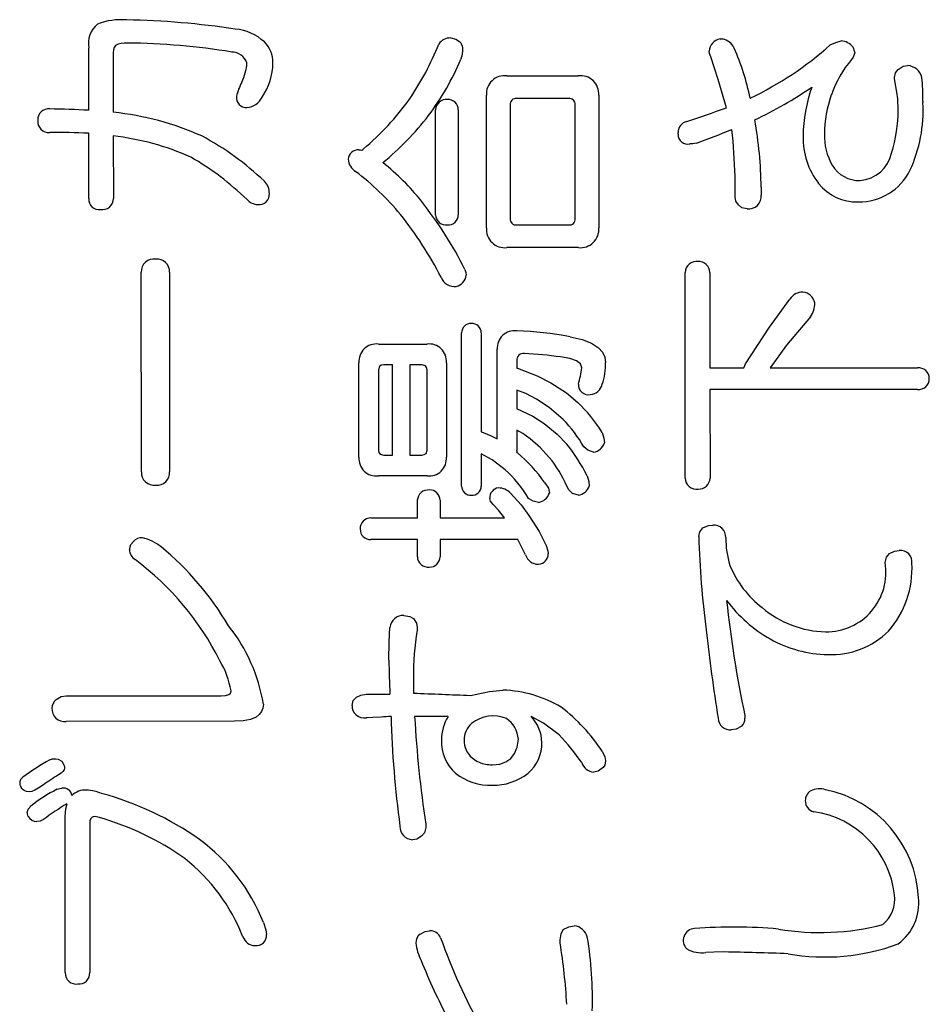
# Model space of a CAD drawing. Units: millimetres. Extents: x 50 to 568, y -417 to 191.
# Drawn here: x 340 to 347, y -239 to -232 of the extents above; entities that cross this region are included whole.
import ezdxf

# ---------------------------------------------------------------- set-up
doc = ezdxf.new("R2010")
doc.units = ezdxf.units.MM
doc.header["$LTSCALE"] = 0.233858
doc.layers.add('NoLayerName_001', color=7, linetype='Continuous')

msp = doc.modelspace()

# ---------------------------------------------------------------- linework, layer by layer
at = {"layer": 'NoLayerName_001', "color": 21, "linetype": 'Continuous', "lineweight": 25}
for p, q in [((343.524205, -232.027756), (343.564002, -232.036541)), ((343.564002, -232.036541), (343.592424, -232.054886)), ((343.592424, -232.054886), (343.60061, -232.064901)), ((345.585067, -232.035163), (345.60436, -232.035163)), ((346.427667, -232.081155), (346.470475, -232.061021)), ((346.470475, -232.061021), (346.51042, -232.050321)), ((340.754355, -232.580522), (340.754355, -232.106132)), ((343.60061, -232.064901), (343.606976, -232.076446)), ((343.606976, -232.076446), (343.611524, -232.08952)), ((343.611524, -232.08952), (343.614252, -232.104123)), ((343.615162, -232.120257), (343.611544, -232.153997)), ((343.614252, -232.104123), (343.615162, -232.120257)), ((345.504669, -232.146537), (345.502385, -232.127492)), ((346.601355, -232.096486), (346.604334, -232.108617)), ((346.604334, -232.108617), (346.607572, -232.11974)), ((346.607554, -232.11974), (346.612202, -232.133006)), ((346.612202, -232.133006), (346.61584, -232.140927)), ((340.942457, -232.157119), (340.942457, -232.596025)), ((343.611544, -232.153997), (343.600692, -232.190709)), ((345.513332, -232.171933), (345.504669, -232.146537)), ((345.570009, -232.344916), (345.513409, -232.171933)), ((346.603987, -232.173309), (346.591035, -232.192948)), ((346.615779, -232.140927), (346.603987, -232.173309)), ((346.927556, -232.294765), (346.946569, -232.269946)), ((346.946466, -232.269946), (346.986083, -232.244123)), ((346.986083, -232.244123), (347.020294, -232.23894)), ((343.954159, -232.317316), (344.499862, -232.317316)), ((345.633971, -232.560885), (345.570009, -232.344916)), ((346.918928, -232.329546), (346.927556, -232.294765)), ((346.919008, -232.335403), (346.919008, -232.329546)), ((346.919017, -232.335376), (346.919008, -232.335403)), ((346.919022, -232.335386), (346.919017, -232.335376)), ((346.919081, -232.335605), (346.919022, -232.335386)), ((346.920171, -232.341346), (346.919081, -232.335605)), ((346.937525, -232.44134), (346.920171, -232.341346)), ((343.797752, -233.479691), (343.797063, -232.466144)), ((344.426137, -232.49026), (344.027884, -232.49026)), ((344.656959, -232.465972), (344.656959, -233.479519)), ((346.943855, -232.494064), (346.937612, -232.44134)), ((346.946466, -232.576215), (346.943855, -232.494064)), ((347.136738, -232.510586), (347.136738, -232.522127)), ((343.408456, -233.379095), (343.407767, -232.576732)), ((343.5814, -232.576732), (343.582089, -233.379095)), ((343.979653, -232.538491), (343.979653, -233.409239)), ((344.475058, -233.409239), (344.475058, -232.538491)), ((340.754355, -233.25576), (340.754355, -232.755705)), ((340.942457, -232.777237), (340.943146, -233.255588)), ((345.263295, -232.763112), (345.263295, -232.749676)), ((342.822063, -232.882656), (342.833797, -232.883274)), ((342.833797, -232.883274), (342.84346, -232.884551)), ((342.843401, -232.884551), (342.850406, -232.880109)), ((342.850406, -232.880109), (342.855863, -232.876628)), ((345.377543, -232.837216), (345.354246, -232.838387)), ((345.403063, -232.83253), (345.377543, -232.837216)), ((345.700134, -233.242841), (345.700134, -233.084884)), ((345.898571, -233.169461), (345.898571, -233.229061)), ((345.704994, -233.275644), (345.700134, -233.242841)), ((345.725524, -233.304508), (345.704994, -233.275644)), ((345.750598, -233.325634), (345.725627, -233.304508)), ((345.79097, -233.33517), (345.750598, -233.325634)), ((344.028573, -233.457471), (344.426137, -233.457471)), ((344.500551, -233.630414), (343.954159, -233.630414)), ((341.157431, -235.3459), (341.156742, -233.818344)), ((341.372405, -233.818344), (341.373094, -235.3459)), ((343.632328, -233.797329), (343.639685, -233.822115)), ((343.639685, -233.822115), (343.641345, -233.841599)), ((345.317039, -235.394303), (345.317039, -233.820584)), ((345.507208, -233.820584), (345.507208, -234.550599)), ((345.962768, -234.239151), (346.119057, -234.024706)), ((346.275437, -234.159409), (346.09421, -234.377045)), ((345.780003, -234.519594), (345.962768, -234.239151)), ((343.607583, -235.454248), (343.607583, -234.281882)), ((343.757789, -234.281882), (343.757789, -235.039975)), ((344.43711, -234.312027), (344.528819, -234.333552)), ((342.97024, -234.368526), (343.342999, -234.368354)), ((344.528819, -234.333552), (344.601606, -234.362244)), ((344.601606, -234.362244), (344.655522, -234.398102)), ((346.09421, -234.377045), (345.966784, -234.550427)), ((343.880434, -235.094235), (343.880434, -234.408661)), ((344.435353, -234.478129), (344.364815, -234.466884)), ((344.655522, -234.398102), (344.684647, -234.431304)), ((344.684647, -234.431304), (344.702121, -234.46893)), ((344.702121, -234.46893), (344.707946, -234.510981)), ((342.822101, -235.233245), (342.822101, -234.511325)), ((342.978302, -234.539337), (342.97024, -234.565586)), ((342.991928, -234.530343), (342.978302, -234.539337)), ((343.012201, -234.527345), (342.991928, -234.530343)), ((343.078416, -234.527345), (343.01227, -234.527345)), ((343.078416, -235.217053), (343.078416, -234.527345)), ((343.302347, -234.527345), (343.211397, -234.527345)), ((343.211397, -234.527345), (343.211397, -235.217053)), ((343.330156, -234.534606), (343.302347, -234.527345)), ((343.339773, -234.547), (343.330156, -234.534606)), ((343.342888, -234.565413), (343.339773, -234.547)), ((343.491138, -234.511153), (343.491138, -235.233073)), ((344.028573, -234.495133), (344.028573, -234.551461)), ((344.485737, -234.495607), (344.435353, -234.478129)), ((344.515968, -234.519351), (344.485737, -234.495607)), ((344.52604, -234.549394), (344.515968, -234.519351)), ((345.767605, -234.550599), (345.773584, -234.533292)), ((345.773584, -234.533292), (345.78006, -234.519594)), ((342.97024, -234.565586), (342.97024, -235.178985)), ((343.342999, -235.178813), (343.342999, -234.565413)), ((344.028573, -234.551461), (344.034774, -234.551461)), ((344.03466, -234.551461), (344.184932, -234.610442)), ((344.184932, -234.610442), (344.29109, -234.663943)), ((345.507208, -234.550599), (345.767657, -234.550599)), ((345.966784, -234.550427), (347.094708, -234.550255)), ((344.291079, -234.663943), (344.40864, -234.742007)), ((344.028573, -234.72027), (344.028573, -234.861003)), ((344.097631, -234.746408), (344.028573, -234.72027)), ((344.18081, -234.788656), (344.097631, -234.746408)), ((344.40864, -234.742007), (344.496417, -234.814838)), ((347.094708, -234.715964), (345.507208, -234.716309)), ((345.507208, -234.716309), (345.507897, -235.394303)), ((344.277677, -234.852741), (344.180846, -234.788656)), ((344.028461, -234.861003), (344.151495, -234.92079)), ((344.151495, -234.92079), (344.238035, -234.975724)), ((344.384062, -234.94558), (344.277677, -234.852741)), ((344.238031, -234.975724), (344.337307, -235.058174)), ((343.757736, -235.039975), (343.765382, -235.041272)), ((343.765382, -235.041272), (343.772258, -235.044109)), ((343.772161, -235.044109), (343.832348, -235.069705)), ((343.832348, -235.069705), (343.880434, -235.094235)), ((344.028573, -235.027917), (344.028573, -235.178813)), ((344.075577, -235.053269), (344.028573, -235.027917)), ((344.131815, -235.092341), (344.075577, -235.053269)), ((344.337307, -235.058174), (344.411668, -235.134543)), ((344.682443, -235.043937), (344.696194, -235.088894)), ((344.211484, -235.161712), (344.131926, -235.092341)), ((344.696194, -235.088894), (344.699678, -235.124208)), ((342.97024, -235.178985), (342.973496, -235.197369)), ((342.973496, -235.197369), (342.983326, -235.20972)), ((342.983326, -235.20972), (343.01227, -235.217053)), ((343.01227, -235.217053), (343.078416, -235.217053)), ((343.211397, -235.217053), (343.302347, -235.217053)), ((343.302238, -235.217053), (343.321825, -235.21398)), ((343.321825, -235.21398), (343.335054, -235.205005)), ((343.335054, -235.205005), (343.342999, -235.178813)), ((343.757789, -235.208957), (343.757789, -235.454248)), ((343.839863, -235.254112), (343.757789, -235.208957)), ((344.028461, -235.178813), (344.028573, -235.187784)), ((344.028461, -235.194832), (344.030888, -235.197117)), ((344.028573, -235.187784), (344.028573, -235.194832)), ((344.030888, -235.197117), (344.032707, -235.198794)), ((344.299304, -235.26115), (344.211484, -235.161712)), ((344.572777, -235.18017), (344.542582, -235.154697)), ((344.616878, -235.19466), (344.572777, -235.18017)), ((343.93965, -235.329536), (343.839863, -235.254112)), ((343.342999, -235.375872), (342.97024, -235.376044)), ((344.566691, -235.3757), (344.580032, -235.419076)), ((344.244826, -235.430132), (344.270983, -235.470524)), ((344.580032, -235.419076), (344.583234, -235.454076)), ((343.9803, -235.508508), (344.062129, -235.59879)), ((344.270983, -235.470524), (344.278687, -235.508508)), ((344.456739, -235.510022), (344.426826, -235.484393)), ((344.500529, -235.5247), (344.456739, -235.510022)), ((343.268585, -235.697644), (343.268585, -235.562941)), ((343.442218, -235.562768), (343.442218, -235.697472)), ((343.829349, -235.568614), (343.823246, -235.548816)), ((343.848693, -235.59498), (343.829349, -235.568614)), ((343.888466, -235.637652), (343.848739, -235.59498)), ((344.062129, -235.59879), (344.12228, -235.679385)), ((344.155213, -235.56946), (344.119524, -235.548816)), ((344.19595, -235.57896), (344.155213, -235.56946)), ((343.935477, -235.697472), (343.888466, -235.637652)), ((342.913051, -235.697644), (343.268585, -235.697644)), ((343.442218, -235.697472), (343.935556, -235.697472)), ((344.122278, -235.679385), (344.199686, -235.802877)), ((345.496503, -235.756695), (345.528568, -235.752593)), ((344.199686, -235.802877), (344.253194, -235.908656)), ((345.421064, -235.841132), (345.430925, -235.80392)), ((345.430925, -235.80392), (345.452776, -235.773781)), ((345.452773, -235.773781), (345.496503, -235.756695)), ((341.066467, -235.940351), (341.075676, -235.902275)), ((341.075676, -235.902275), (341.096108, -235.877478)), ((343.268585, -235.862664), (342.913051, -235.862664)), ((343.268585, -235.9953), (343.268585, -235.862664)), ((344.037531, -235.862492), (343.442218, -235.862492)), ((343.442218, -235.862492), (343.442218, -235.995128)), ((344.061301, -235.90979), (344.037531, -235.862492)), ((344.096768, -235.979108), (344.061301, -235.90979)), ((344.25317, -235.908656), (344.266935, -235.948675)), ((344.266935, -235.948675), (344.270419, -235.973079)), ((346.858128, -235.998679), (346.881112, -235.969979)), ((346.88102, -235.969979), (346.920238, -235.951384)), ((346.920238, -235.951384), (346.955526, -235.946897)), ((346.847284, -236.039397), (346.858128, -235.998679)), ((343.165147, -236.443679), (343.210348, -236.450648)), ((343.210348, -236.450648), (343.238957, -236.4659)), ((343.238938, -236.4659), (343.261257, -236.502782)), ((343.261257, -236.502782), (343.266518, -236.53618)), ((343.053448, -236.645932), (343.059123, -236.53618)), ((343.266518, -236.53618), (343.266518, -236.558401)), ((343.050825, -236.785605), (343.053448, -236.645932)), ((343.238957, -236.918241), (343.238957, -237.036925)), ((341.839129, -237.037455), (341.843005, -237.021077)), ((343.675005, -237.054839), (343.820634, -237.02644)), ((343.820634, -237.02644), (343.923153, -237.014704)), ((340.504872, -237.08619), (340.544703, -237.064002)), ((340.544703, -237.064002), (340.581411, -237.058629)), ((340.581411, -237.058629), (341.768591, -237.058457)), ((341.768491, -237.058457), (341.801922, -237.056129)), ((341.801922, -237.056129), (341.825435, -237.049133)), ((341.825435, -237.049133), (341.839129, -237.037455)), ((342.769015, -237.131493), (342.777605, -237.09469)), ((342.777605, -237.09469), (342.803161, -237.067656)), ((342.803161, -237.067656), (342.835045, -237.053298)), ((342.835045, -237.053298), (342.877222, -237.045021)), ((342.877222, -237.045021), (343.059123, -237.045021)), ((342.076528, -237.179108), (342.059223, -237.201815)), ((342.086905, -237.152279), (342.076528, -237.179108)), ((342.090356, -237.12133), (342.086905, -237.152279)), ((341.868498, -237.253449), (340.581411, -237.253621)), ((341.93637, -237.249775), (341.868498, -237.253449)), ((341.991858, -237.238756), (341.93637, -237.249775)), ((342.034983, -237.220398), (341.991858, -237.238756)), ((342.059223, -237.201815), (342.034983, -237.220398)), ((342.885491, -237.225888), (342.877222, -237.225888)), ((342.928084, -237.225159), (342.885491, -237.225888)), ((342.991578, -237.221926), (342.928084, -237.225159)), ((343.503541, -237.215725), (343.247915, -237.215898)), ((344.233973, -237.268729), (344.138816, -237.215725)), ((345.774548, -237.208663), (345.774548, -237.22985)), ((344.354379, -237.356457), (344.233973, -237.268729)), ((345.709032, -237.312959), (345.670506, -237.318561)), ((345.751035, -237.289623), (345.709032, -237.312959)), ((344.031843, -237.450277), (344.041665, -237.390736)), ((344.0127, -237.499014), (344.031843, -237.450277)), ((344.683039, -237.482892), (344.703144, -237.525474)), ((340.456593, -237.548866), (340.474613, -237.541502)), ((340.474613, -237.541502), (340.481919, -237.540006)), ((340.481919, -237.540006), (340.489462, -237.539201)), ((340.489462, -237.539201), (340.501772, -237.539231)), ((340.501772, -237.539231), (340.521068, -237.541989)), ((340.521068, -237.541989), (340.549494, -237.557459)), ((340.549494, -237.557459), (340.564185, -237.586245)), ((343.688118, -237.533363), (343.723257, -237.558607)), ((343.723257, -237.558607), (343.764707, -237.575609)), ((343.946376, -237.564037), (343.984218, -237.536937)), ((343.984218, -237.536937), (344.0127, -237.499014)), ((344.707834, -237.555412), (344.70276, -237.589606)), ((344.703144, -237.525474), (344.707946, -237.555412)), ((340.566048, -237.623538), (340.557209, -237.636974)), ((340.56412, -237.586245), (340.566392, -237.592936)), ((340.569008, -237.609844), (340.566048, -237.623538)), ((340.566392, -237.592936), (340.567889, -237.599078)), ((340.567889, -237.599078), (340.568739, -237.604703)), ((340.568739, -237.604703), (340.569008, -237.609844)), ((343.764707, -237.575609), (343.776608, -237.578703)), ((343.776608, -237.578703), (343.788939, -237.581233)), ((343.788939, -237.581233), (343.8017, -237.583201)), ((343.8017, -237.583201), (343.814887, -237.584605)), ((343.814887, -237.584605), (343.828501, -237.585448)), ((343.828501, -237.585448), (343.842538, -237.585729)), ((343.842538, -237.585729), (343.899156, -237.580304)), ((343.899156, -237.580304), (343.946376, -237.564037)), ((344.691384, -237.607605), (344.652284, -237.635266)), ((344.70276, -237.589606), (344.69141, -237.607605)), ((340.542557, -237.650152), (340.522155, -237.663071)), ((340.557209, -237.636974), (340.542557, -237.650152)), ((344.652284, -237.635266), (344.616996, -237.641884)), ((340.244868, -237.771949), (340.234145, -237.755572)), ((340.259467, -237.783628), (340.244868, -237.771949)), ((340.277941, -237.790623), (340.259467, -237.783628)), ((340.342149, -237.779666), (340.318249, -237.789627)), ((340.371992, -237.763084), (340.342149, -237.779666)), ((340.407717, -237.739897), (340.371992, -237.763084)), ((340.513813, -237.773314), (340.534481, -237.766962)), ((340.534481, -237.766962), (340.549716, -237.76539)), ((340.300291, -237.792951), (340.277941, -237.790623)), ((340.318249, -237.789627), (340.300291, -237.792951)), ((340.283024, -237.950392), (340.291899, -237.924027)), ((340.291899, -237.924027), (340.310626, -237.903194)), ((340.575206, -237.98002), (340.57922, -237.923586)), ((340.57922, -237.923586), (340.588301, -237.883557)), ((340.284949, -237.960056), (340.283065, -237.950392)), ((340.291965, -237.98002), (340.284949, -237.960056)), ((340.408432, -238.003619), (340.381972, -238.016278)), ((340.57521, -239.174951), (340.57521, -237.98002)), ((340.770288, -237.996728), (340.764012, -238.015197)), ((340.780828, -237.985623), (340.770288, -237.996728)), ((340.795624, -237.981915), (340.780828, -237.985623)), ((340.814787, -237.983486), (340.795696, -237.981915)), ((340.835559, -237.989838), (340.814787, -237.983486)), ((340.381972, -238.016278), (340.35748, -238.019294)), ((340.764012, -238.015197), (340.761934, -238.040998)), ((340.761934, -238.040998), (340.761934, -239.174951)), ((343.332636, -238.064252), (343.32282, -238.105568)), ((343.332664, -238.040137), (343.332664, -238.064252)), ((343.264565, -238.153905), (343.231378, -238.158992)), ((343.300926, -238.13281), (343.264565, -238.153905)), ((343.32282, -238.105568), (343.300969, -238.13281)), ((342.090952, -238.792718), (342.109793, -238.847252)), ((344.384777, -238.846461), (344.428181, -238.825119)), ((344.428181, -238.825119), (344.469545, -238.816317)), ((342.109793, -238.847252), (342.114478, -238.883152)), ((343.290555, -238.880912), (343.327462, -238.861225)), ((343.327462, -238.861225), (343.362292, -238.856452)), ((344.361293, -238.924837), (344.368621, -238.878532)), ((344.368621, -238.878532), (344.384796, -238.846461)), ((344.36137, -238.948953), (344.36137, -238.924837)), ((345.538166, -239.019552), (345.476202, -239.0213)), ((345.618117, -239.017338), (345.538166, -239.019552))]:
    msp.add_line(p, q, dxfattribs=at)
for centre, radius, start, end in [((341.003986, -232.405436), 0.517584, 85.5181759, 110.6033879), ((340.938781, -238.050589), 6.162059, 81.2509093, 89.0177626), ((340.950742, -232.072948), 0.199266, 130.2925321, 189.5860476), ((341.846833, -232.327857), 0.368782, 46.938523, 85.4609722), ((341.937644, -232.217715), 0.226444, 359.9469205, 44.7066607), ((343.518238, -232.128481), 0.100902, 86.6060315, 147.3827396), ((345.598991, -232.13084), 0.096685, 98.2799084, 178.015458), ((345.581381, -232.15635), 0.123333, 24.9066961, 79.2959247), ((346.504854, -232.173964), 0.123767, 38.7558516, 87.4328324), ((341.031042, -232.139568), 0.090307, 142.2303124, 191.2070309), ((341.037197, -232.241135), 0.174985, 86.3073774, 116.2942613), ((340.994041, -237.362744), 5.296511, 85.0295181, 89.4101607), ((341.11504, -236.411056), 4.338092, 80.266253, 85.5315626), ((341.848711, -232.25846), 0.123045, 19.1492794, 90.0905738), ((341.411427, -231.263815), 2.178155, 325.5947192, 338.160875), ((343.716523, -232.948553), 2.149396, 12.386286, 23.1247983), ((344.699428, -230.142601), 2.597123, 295.4600773, 311.7184614), ((341.727295, -231.405544), 2.031212, 323.2453091, 337.2599997), ((347.210801, -232.728611), 0.819211, 139.1655687, 161.0462761), ((341.580563, -232.193013), 0.385216, 333.3629435, 356.2663899), ((341.675512, -232.207898), 0.488618, 326.1703108, 358.8241391), ((347.012647, -232.358007), 0.11931, 13.885902, 86.3435037), ((343.936136, -232.455717), 0.13957, 82.5803763, 184.2844916), ((344.5183, -232.455161), 0.139079, 355.5417767, 97.6383174), ((345.812636, -232.480869), 1.324436, 358.7143002, 6.5681079), ((342.365132, -232.593114), 0.495405, 152.6770168, 166.0957811), ((344.608296, -229.972894), 2.953823, 294.8506012, 304.6525303), ((347.356495, -232.789039), 1.136301, 160.1262453, 179.4656768), ((341.95843, -232.484161), 0.074769, 172.2419797, 275.0008856), ((341.958858, -232.424304), 0.13448, 272.6012421, 335.5688147), ((341.54323, -231.310483), 2.04344, 309.9660087, 324.5877066), ((343.490244, -232.580513), 0.082593, 84.1113712, 177.3762024), ((343.503825, -232.575768), 0.077581, 359.2877325, 93.7913938), ((344.022857, -232.533467), 0.043496, 83.3893229, 186.6339973), ((344.431321, -232.533892), 0.043939, 353.9919453, 96.7750847), ((347.310113, -232.771459), 0.927201, 160.5376052, 179.4735119), ((340.445047, -232.650257), 0.080306, 82.1542979, 184.941926), ((340.393548, -239.006393), 6.435993, 86.7862711, 89.444048), ((342.361664, -223.64295), 9.49935, 288.2047543, 290.1499762), ((345.939805, -232.590742), 1.006869, 341.6658285, 0.8266601), ((346.046116, -232.581886), 1.092244, 335.1861759, 3.1363558), ((340.447352, -232.667377), 0.082923, 172.9331434, 275.9840022), ((340.708608, -234.826547), 2.242738, 66.0293508, 84.0171516), ((341.535901, -231.200981), 2.307477, 309.5117448, 322.0190399), ((342.933716, -233.190141), 2.964927, 0.3996406, 10.4334362), ((345.347721, -232.749311), 0.084491, 102.4946213, 180.2471852), ((343.283728, -226.971254), 6.232702, 289.8799944, 292.5701942), ((339.843972, -233.299074), 5.860076, 2.0946766, 5.6062631), ((340.420801, -242.139884), 9.390102, 87.9649079, 89.7851678), ((340.718008, -234.773032), 2.008377, 65.9754167, 83.5834232), ((340.590462, -234.705252), 2.185546, 46.3647628, 61.9048377), ((345.338604, -232.764692), 0.075325, 178.797937, 281.9398215), ((346.776873, -232.796863), 0.556835, 178.1042652, 218.1094162), ((346.834806, -232.774549), 0.452111, 178.5285525, 209.9060299), ((342.818432, -232.961979), 0.079408, 87.3518829, 174.9601622), ((340.421953, -234.859897), 2.220736, 45.9663512, 59.8992238), ((342.859798, -232.946631), 0.12067, 183.9784728, 238.3907161), ((346.637697, -232.854926), 0.263181, 274.0815382, 348.4855045), ((341.956421, -234.32758), 1.705916, 38.0229324, 52.1154649), ((346.648128, -232.879573), 0.238013, 210.3848932, 272.0138502), ((346.650123, -232.849364), 0.431793, 268.9250655, 333.7606796), ((341.578618, -234.667354), 2.025161, 39.5731258, 53.0277257), ((342.008268, -233.21455), 0.128266, 359.3658799, 45.2426024), ((346.631952, -232.905576), 0.375641, 218.7155613, 271.5335963), ((340.831435, -233.262007), 0.077333, 175.36647, 278.7417368), ((340.859093, -233.255959), 0.083994, 259.1194427, 0.2528741), ((342.049953, -233.187039), 0.113705, 222.147293, 268.7938343), ((342.058183, -233.222822), 0.078606, 262.2946132, 5.0012277), ((345.801916, -233.238714), 0.097062, 263.5928584, 5.7074696), ((340.93434, -235.152747), 3.019373, 26.6735849, 38.411985), ((340.729828, -235.276299), 3.068264, 27.5403019, 38.2394307), ((343.489816, -233.376626), 0.081398, 181.7379243, 276.6840266), ((343.504322, -233.379922), 0.077704, 266.3729841, 0.610192), ((344.023382, -233.413749), 0.044028, 174.1204971, 276.7718344), ((344.431663, -233.414163), 0.043673, 262.5809741, 6.4734102), ((343.937078, -233.491615), 0.139836, 175.1084811, 276.9809786), ((344.517336, -233.491329), 0.140094, 263.1188002, 4.8357202), ((341.250855, -233.8129), 0.094303, 80.1513661, 183.309594), ((341.278684, -233.81312), 0.093866, 356.8093034, 97.1645131), ((345.405703, -233.825973), 0.088873, 83.1793696, 176.5234621), ((345.422367, -233.822363), 0.08486, 1.2015941, 94.1835473), ((343.552464, -233.820515), 0.108518, 199.9934253, 277.6352134), ((343.541323, -233.830867), 0.100521, 284.7587374, 353.8710826), ((346.214574, -234.08227), 0.111542, 88.0980781, 148.9302285), ((346.209286, -234.07205), 0.101653, 10.5301749, 84.9599665), ((346.143652, -234.059136), 0.165618, 322.7388648, 1.9597814), ((343.677521, -234.281489), 0.069989, 86.8984976, 180.3218532), ((343.686678, -234.282504), 0.071113, 0.5012499, 94.4150731), ((344.011729, -234.398562), 0.131714, 82.6527232, 184.397536), ((343.956099, -236.854592), 2.587675, 79.2860865, 88.3975813), ((342.954246, -234.500208), 0.13265, 83.0748034, 184.8074614), ((343.359097, -234.49988), 0.132521, 355.1202469, 97.0257085), ((344.079816, -234.491448), 0.051375, 81.0296449, 184.1137505), ((343.897444, -237.931817), 3.496304, 82.3190281, 86.878524), ((344.316584, -234.535117), 0.391994, 338.9634301, 3.5301105), ((343.82133, -234.473245), 0.708818, 343.3784654, 353.8327548), ((347.102404, -234.633147), 0.083254, 0.0255691, 95.3493721), ((344.576876, -234.679387), 0.0764, 177.4598204, 281.0246388), ((344.586726, -234.656929), 0.097565, 272.8056096, 348.830517), ((347.101901, -234.632574), 0.0837, 265.0701217, 359.6331649), ((343.678069, -235.669659), 1.183348, 31.9225288, 46.25086), ((343.666374, -235.653724), 1.00827, 29.6653775, 44.6146982), ((343.523296, -235.876301), 1.157276, 25.6306818, 39.8628196), ((344.601734, -235.093101), 0.1027, 278.5461868, 342.368503), ((343.261293, -236.119706), 1.201268, 35.0323313, 50.0510562), ((342.954059, -235.244591), 0.132445, 175.0857902, 277.0171434), ((343.359143, -235.244449), 0.132411, 262.9968451, 4.9284637), ((343.315466, -235.970518), 1.212949, 23.6269285, 35.7908997), ((341.252937, -235.351679), 0.095681, 176.5373736, 278.4379542), ((341.279369, -235.353158), 0.093985, 262.4281288, 4.4295144), ((343.341383, -236.003217), 0.90101, 30.2865401, 48.3912386), ((345.404495, -235.390502), 0.087538, 182.4888514, 278.1413304), ((345.422142, -235.391566), 0.08575, 266.5265411, 358.1704941), ((343.352328, -235.568), 0.083979, 84.604404, 176.5464617), ((343.364763, -235.561719), 0.077462, 359.2234016, 93.3967685), ((343.677963, -235.454431), 0.070381, 179.8512644, 273.2223126), ((343.686272, -235.453359), 0.07147, 266.5702355, 359.286993), ((343.89773, -235.542704), 0.074798, 96.4007803, 184.6865809), ((343.887355, -235.596109), 0.127751, 43.2915123, 89.1082345), ((344.181058, -235.477683), 0.102374, 278.3954436, 342.4763483), ((344.48601, -235.424091), 0.101655, 278.2243825, 342.8444251), ((342.911933, -235.778744), 0.081108, 89.2100805, 183.7974303), ((345.535713, -235.845148), 0.092838, 357.6938566, 94.4740356), ((342.908556, -235.785286), 0.077506, 179.1346397, 273.3016815), ((341.158804, -235.934321), 0.084685, 85.3300429, 137.8378514), ((341.085521, -236.195788), 0.355032, 51.2720687, 76.956282), ((352.957514, -235.596256), 7.54041, 181.8610172, 187.2965304), ((346.320996, -235.853245), 0.692641, 179.6392623, 197.4333452), ((341.160022, -235.937729), 0.093578, 181.6055783, 238.1024874), ((339.86278, -237.675329), 2.274404, 30.4384185, 50.5603965), ((344.191463, -235.972712), 0.078874, 273.3008583, 359.7334349), ((346.965251, -236.034432), 0.088074, 353.0545061, 96.3396834), ((339.785795, -237.784209), 2.208495, 26.7324382, 53.1402966), ((343.350702, -235.991863), 0.082188, 182.3968249, 276.6176703), ((343.364682, -235.996119), 0.077514, 266.7034195, 0.732239), ((344.19068, -235.954545), 0.097054, 194.6604724, 273.1126053), ((346.398811, -236.114364), 0.454761, 269.2048094, 9.4884302), ((346.328411, -236.084308), 0.725213, 318.6529701, 3.1005857), ((346.378944, -235.767264), 0.77647, 202.2088252, 232.6179821), ((354.215533, -235.415066), 8.629439, 186.075802, 191.9961715), ((346.484964, -235.700663), 1.056926, 216.4389354, 240.7688347), ((346.410973, -235.791683), 0.777615, 229.6437676, 268.6459959), ((343.161202, -236.546246), 0.102646, 87.7496922, 174.3722407), ((340.819409, -237.329323), 1.28786, 9.2941655, 38.7575722), ((345.246059, -236.890755), 2.00729, 170.4694499, 180.7845884), ((361.227264, -234.781779), 15.848386, 186.4201579, 188.8865842), ((346.435441, -236.120438), 0.622487, 267.577941, 314.6352192), ((346.418614, -235.835773), 0.906647, 240.2594651, 269.3968627), ((341.162401, -237.140762), 0.69104, 9.9736741, 30.4288738), ((350.559801, -236.678217), 7.509714, 180.8193514, 182.7996638), ((343.890858, -237.953824), 0.939673, 59.3682981, 88.0349163), ((340.557479, -237.152136), 0.084323, 128.5496923, 180.720836), ((344.618909, -208.757111), 28.313463, 267.2063506, 268.0897451), ((340.568177, -237.1594), 0.095145, 176.261756, 277.9913336), ((342.860516, -237.135837), 0.091573, 177.28113, 280.4575933), ((343.529182, -238.240061), 1.380191, 33.2708293, 52.4869899), ((343.10307, -238.147361), 0.932124, 92.1566896, 96.8682729), ((350.558778, -237.034879), 7.492884, 181.3843272, 187.8204819), ((352.210111, -236.710474), 8.976473, 183.2277689, 188.5184315), ((343.80084, -237.395996), 0.347684, 148.7690307, 180.1267812), ((343.849893, -237.47777), 0.265846, 67.7355436, 128.592704), ((343.834147, -237.403818), 0.207838, 3.6086146, 55.8852178), ((343.918063, -237.424213), 0.30358, 1.7670708, 43.3745414), ((345.664378, -237.223365), 0.09539, 184.002275, 273.6494842), ((345.704375, -237.236858), 0.070494, 311.5389166, 5.7050107), ((343.788957, -237.393492), 0.162115, 130.3727147, 181.1568331), ((343.770349, -237.411615), 0.317454, 177.3187753, 228.6650834), ((343.797429, -237.402224), 0.170672, 178.1670036, 230.2076384), ((342.929483, -238.679401), 1.944427, 34.8055179, 42.8731259), ((343.921943, -237.421223), 0.299585, 310.2193073, 1.2185187), ((341.220088, -238.96295), 1.606984, 118.3622923, 127.0744487), ((344.62923, -237.53318), 0.109403, 199.4094215, 263.5168714), ((340.281543, -237.727203), 0.055339, 123.0408119, 210.8395664), ((341.590473, -239.375506), 2.018412, 121.9611473, 125.8703643), ((343.825276, -237.31954), 0.423291, 231.3196109, 272.3313253), ((343.849926, -237.315676), 0.426868, 269.0083812, 308.449742), ((340.986294, -238.736953), 1.073204, 116.1156044, 129.0235813), ((340.56237, -237.826093), 0.062012, 5.1636314, 101.7938766), ((340.729669, -237.933735), 0.154816, 86.7274492, 133.0014924), ((340.713628, -238.15783), 0.379469, 68.4706695, 86.2564308), ((346.329153, -237.862441), 0.093099, 123.1670101, 178.2594099), ((346.345419, -237.928697), 0.159094, 72.7496136, 115.0016699), ((346.212653, -238.650855), 0.892406, 3.2026699, 78.3735295), ((340.212838, -240.139059), 2.420373, 54.9785747, 74.6672256), ((346.320897, -237.861867), 0.084736, 178.476434, 256.7975086), ((341.791975, -239.880177), 2.33143, 121.0860552, 126.3998068), ((340.350919, -237.956032), 0.063594, 202.1603875, 275.8588267), ((340.26278, -240.026688), 2.11588, 54.5683568, 74.2909881), ((346.198453, -238.662937), 0.725946, 6.5615245, 81.8276097), ((343.237408, -238.05733), 0.101845, 178.3703358, 266.5660562), ((340.744943, -239.32238), 1.446565, 21.4784717, 53.6750321), ((340.589913, -239.436335), 1.44726, 21.7063754, 51.5665095), ((346.661295, -238.609957), 0.260135, 310.6374677, 6.6166438), ((346.713246, -238.640741), 0.392355, 306.6145341, 5.8135735), ((344.452345, -238.93628), 0.121189, 16.1277219, 81.8453058), ((345.394119, -238.92928), 0.09121, 92.9742499, 225.4280747), ((345.687273, -242.705762), 3.879026, 84.9182857, 94.404792), ((346.34997, -236.956645), 1.91216, 260.3920353, 284.5643132), ((342.027454, -238.870324), 0.097769, 198.3269809, 268.8583972), ((342.036035, -238.890063), 0.078705, 262.377243, 5.0381009), ((343.336208, -238.945992), 0.079451, 125.0026808, 182.2597322), ((343.369863, -238.938948), 0.082851, 21.3259765, 95.306824), ((347.427554, -237.521345), 4.215475, 199.2164524, 209.5538631), ((341.800412, -239.372298), 2.807866, 358.0546983, 9.6293301), ((343.654326, -238.902163), 0.400219, 186.738699, 206.691166), ((339.611977, -239.702406), 4.808785, 3.3967557, 9.014392), ((346.387453, -237.440135), 1.615594, 259.9164469, 290.2705531), ((345.445127, -238.781064), 0.242229, 241.6574104, 277.3554679), ((345.155243, -264.58237), 25.569223, 87.8724282, 88.9626789), ((348.297493, -237.040662), 5.401238, 202.205316, 207.4457757), ((340.657112, -239.180504), 0.08209, 176.1212148, 279.6913697), ((340.68198, -239.181965), 0.080215, 262.1208161, 5.0161528)]:
    msp.add_arc(centre, radius, start, end, dxfattribs=at)

doc.saveas('drawing.dxf')
